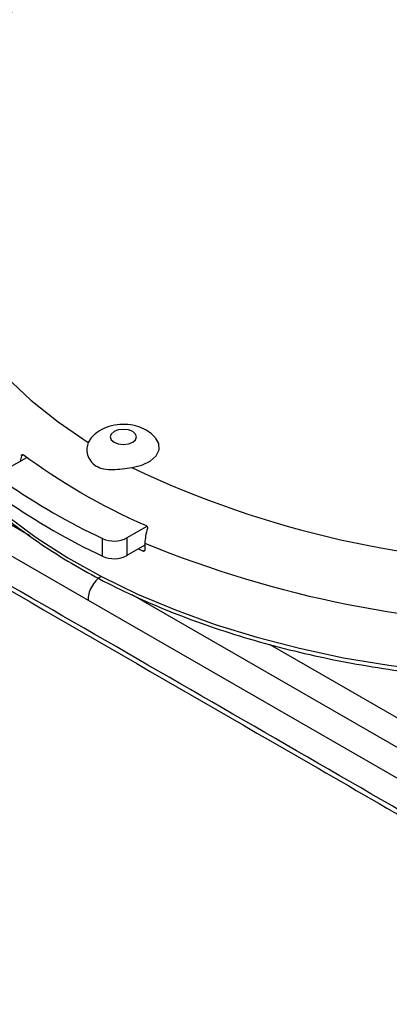
# Model space of a CAD drawing. Units: inches. Extents: x 0.3 to 16.7, y 0.1 to 10.9.
# Drawn here: x 12.6 to 13, y 8.4 to 9.5 of the extents above; entities that cross this region are included whole.
import ezdxf

# ---------------------------------------------------------------- set-up
doc = ezdxf.new("R2010")
doc.units = ezdxf.units.IN
doc.header["$MEASUREMENT"] = 0

msp = doc.modelspace()

# ---------------------------------------------------------------- linework, layer by layer
at = {"color": 7, "linetype": 'Continuous', "lineweight": 25}
for p, q in [((12.70972935, 9.06571361), (12.70668598, 9.06088904)), ((12.61798786, 9.03208815), (12.63956841, 9.04454634)), ((12.63372412, 9.04633517), (12.63233193, 9.04036881)), ((12.6357193, 9.0472565), (12.63372412, 9.04633517)), ((12.64291565, 8.95884026), (12.60960631, 8.97806933)), ((12.77072331, 8.96919281), (12.74883045, 8.95655433)), ((12.59547571, 8.95274233), (12.70675198, 8.88850391)), ((12.72238994, 8.93653273), (12.72238994, 8.95582109)), ((12.74883045, 8.95655433), (12.74883045, 8.93726597)), ((12.76837648, 8.94854965), (12.74883045, 8.93726597)), ((12.76844646, 8.95088395), (12.76821006, 8.9429984)), ((12.76148759, 8.94457278), (12.76659068, 8.94204969)), ((12.76659068, 8.94204969), (12.76821599, 8.94319606)), ((13.28104504, 8.590456), (12.7547428, 8.89428382)), ((12.70675198, 8.88850391), (13.26691444, 8.565129)), ((12.90477656, 8.84020955), (13.29530986, 8.61475948))]:
    msp.add_line(p, q, dxfattribs=at)
at = {"color": 7, "linetype": 'Continuous', "lineweight": 25, "flags": 128}
for points in [[(12.70668598, 9.59667421), (12.67391486, 9.57421012), (12.64409702, 9.5504144), (12.61739425, 9.52541616), (12.59395144, 9.49935103), (12.57389579, 9.47236043), (12.5573361, 9.44459081), (12.54436223, 9.41619283), (12.53504456, 9.38732059), (12.52943367, 9.35813073), (12.52755998, 9.32878162), (12.52943367, 9.29943252), (12.53504456, 9.27024266), (12.54436223, 9.24137041), (12.5573361, 9.21297244), (12.57389579, 9.18520282), (12.59395144, 9.15821222), (12.61739425, 9.13214709), (12.64409702, 9.10714885), (12.67391486, 9.08335313), (12.70668598, 9.06088904)], [(12.4955261, 9.13479099), (12.50582798, 9.11221445), (12.52191502, 9.08412819), (12.5413203, 9.05674956), (12.56395133, 9.03020903), (12.58970028, 9.00463308), (12.61844443, 8.9801436), (12.65004681, 8.95685728), (12.68435681, 8.9348851), (12.72121094, 8.91433176), (12.76043357, 8.89529521), (12.80183778, 8.87786617), (12.84522627, 8.8621277), (12.89039226, 8.84815479), (12.93712053, 8.83601403), (12.98518839, 8.82576328), (13.03436677, 8.8174514), (13.08442132, 8.81111798)], [(12.73478738, 9.07270084), (12.73166746, 9.07000532), (12.73057189, 9.06682573), (12.73166746, 9.06364615), (12.73478738, 9.06095063), (12.73945666, 9.05914954), (12.74496446, 9.05851708), (12.75047225, 9.05914954), (12.75514154, 9.06095063), (12.75826145, 9.06364615), (12.75935702, 9.06682573), (12.75826145, 9.07000532), (12.75514154, 9.07270084), (12.75047225, 9.07450192), (12.74496446, 9.07513438), (12.73945666, 9.07450192), (12.73478738, 9.07270084)], [(12.75417106, 9.03347649), (12.76516933, 9.03606761), (12.7743282, 9.04043456), (12.78081388, 9.04617978), (12.78403593, 9.05278023), (12.78370101, 9.05963505), (12.77991657, 9.06603494)]]:
    msp.add_lwpolyline(points, dxfattribs=at)
at = {"color": 7, "linetype": 'Continuous', "lineweight": 25}
for centre, radius, start, end in [((13.2182249, 10.00518624), 1.07683137, 244.47252654, 295.52747346), ((13.03531473, 9.61990785), 0.73412066, 235.23569162, 244.76968491), ((13.03531473, 9.60061949), 0.73412066, 235.23569162, 244.76968491), ((12.73484472, 8.9837906), 0.03061723, 245.99666537, 297.18034856), ((13.2182249, 10.03954718), 1.17791693, 247.55215773, 292.44784227), ((12.73484472, 8.96450223), 0.03061723, 245.99666537, 297.18034856)]:
    msp.add_arc(centre, radius, start, end, dxfattribs=at)
msp.add_ellipse((12.72059726, 8.89792198), major_axis=(0.00957899, 0.01719895), ratio=0.5873670493, start_param=0.7762788162, end_param=2.4343416056, dxfattribs=at)
for points, knots in [([(13.95755738, 9.30315338), (13.95694061, 9.31180152), (13.95562214, 9.33028887), (13.94980561, 9.35836136), (13.94097944, 9.38725777), (13.92903447, 9.41570134), (13.91409559, 9.4436046), (13.89616519, 9.4708634), (13.87529795, 9.49736216), (13.85156369, 9.52297576), (13.82506234, 9.54757646), (13.7959186, 9.57104085), (13.76427757, 9.59325543), (13.73029838, 9.61411941), (13.69415096, 9.63354414), (13.65600981, 9.6514541), (13.61605178, 9.66778491), (13.5744529, 9.68248201), (13.53139178, 9.69549773), (13.48704985, 9.70679052), (13.44161144, 9.71632459), (13.39526373, 9.72406977), (13.34819654, 9.73000153), (13.30060191, 9.73410102), (13.25267358, 9.73635523), (13.20460636, 9.73675706), (13.15659619, 9.73530535), (13.10883883, 9.73200503), (13.06152888, 9.72686704), (13.01485836, 9.71990805), (12.96901645, 9.71115026), (12.92418941, 9.700621), (12.880559, 9.68835309), (12.8383062, 9.67438203), (12.79759595, 9.65875539), (12.75863388, 9.64149643), (12.7280643, 9.62607461), (12.71076165, 9.61627402), (12.70524675, 9.61315027)], [0, 0, 0, 0, 0.0236307838, 0.0505161215, 0.0775007984, 0.1046660607, 0.1320688539, 0.1597364232, 0.1876660544, 0.2158300684, 0.2441846112, 0.2726795563, 0.301266842, 0.3299057265, 0.3585645429, 0.3872161541, 0.4158486854, 0.4444557981, 0.4730351192, 0.5015869918, 0.5301135522, 0.5586180826, 0.5871045748, 0.6155774474, 0.6440413697, 0.672501157, 0.700961711, 0.7294266957, 0.7579007398, 0.7863888348, 0.8148959319, 0.8434268594, 0.8719861809, 0.9005779596, 0.9292053868, 0.9578702155, 0.9865719293, 1, 1, 1, 1]), ([(12.70524675, 9.61315027), (12.69911017, 9.60953128), (12.68138477, 9.59907793), (12.65376562, 9.58068081), (12.62328337, 9.55756953), (12.59536321, 9.53314878), (12.57012916, 9.50754998), (12.54773686, 9.48088686), (12.5283167, 9.45330206), (12.51197041, 9.42495428), (12.49880052, 9.3960144), (12.48875728, 9.36665787), (12.48219393, 9.3370459), (12.4789543, 9.31497212), (12.47889068, 9.30282415), (12.47887906, 9.30060503)], [0, 0, 0, 0, 0.0459594385, 0.132752846, 0.2195956256, 0.3063569002, 0.3929191176, 0.4791337251, 0.5648322534, 0.6498494733, 0.7340563987, 0.8173948161, 0.8999016884, 0.981714657, 1, 1, 1, 1]), ([(13.40881255, 8.45017001), (13.37793803, 8.46783627), (13.34705344, 8.48562721), (13.28528475, 8.52120308), (13.25439922, 8.53900563), (13.16173999, 8.59244638), (13.09996369, 8.62811757), (12.91463066, 8.73518332), (12.79106989, 8.80662906), (12.54397003, 8.94924617), (12.42042897, 9.02044235), (12.23510577, 9.12738407), (12.17332945, 9.16305565), (12.04976874, 9.23450175), (11.9879903, 9.27020017), (11.926171, 9.30641922)], [0, 0, 0, 0, 0.0625, 0.0625, 0.125, 0.125, 0.25, 0.25, 0.5, 0.5, 0.75, 0.75, 0.875, 0.875, 1, 1, 1, 1]), ([(11.9299834, 9.29913819), (11.96326774, 9.27958691), (12.05453728, 9.22597503), (12.23886568, 9.11947451), (12.54517273, 8.94339702), (12.88264278, 8.74810106), (13.19263209, 8.56898069), (13.34719048, 8.48103334), (13.41278194, 8.44371027)], [0, 0, 0, 0, 0.0672698092, 0.1844617063, 0.372894238, 0.6871146173, 0.8672177778, 1, 1, 1, 1]), ([(12.49636078, 9.1321626), (12.49806773, 9.12775791), (12.50332764, 9.11418494), (12.51539186, 9.09196879), (12.53232843, 9.06561422), (12.55233602, 9.03998556), (12.57512321, 9.01516236), (12.6006489, 8.99126292), (12.62878657, 8.96838964), (12.65941669, 8.94664191), (12.69240383, 8.92611188), (12.72760435, 8.90688538), (12.76486601, 8.88904148), (12.80402931, 8.8726526), (12.84492814, 8.85778466), (12.88738986, 8.84449727), (12.93123586, 8.8328436), (12.97628213, 8.8228703), (13.02233992, 8.81461728), (13.06921645, 8.80811761), (13.11671564, 8.80339732), (13.16463888, 8.80047535), (13.21278584, 8.7993634), (13.26095523, 8.80006591), (13.30894555, 8.80258002), (13.3565561, 8.80689555), (13.40358786, 8.81299511), (13.44984431, 8.82085419), (13.49513221, 8.83044127), (13.53926217, 8.8417181), (13.58205005, 8.8546395), (13.62331529, 8.86915491), (13.66289024, 8.88520388), (13.69992639, 8.90242606), (13.72556902, 8.91594271), (13.73875559, 8.92349174), (13.7410767, 8.92482053)], [0, 0, 0, 0, 0.0146074695, 0.0450126837, 0.0754884411, 0.1060299266, 0.1366264035, 0.1672647178, 0.1979319709, 0.2286170708, 0.259311328, 0.2900080214, 0.3207022543, 0.3513918182, 0.3820755769, 0.4127531476, 0.4434246605, 0.4740905838, 0.5047516024, 0.5354085359, 0.5660622849, 0.5967137973, 0.6273640484, 0.658014029, 0.6886646106, 0.7193165953, 0.7499709933, 0.7806288122, 0.8112910474, 0.8419586632, 0.8726325622, 0.9033135346, 0.9340021807, 0.9646987951, 0.9937862506, 1, 1, 1, 1]), ([(12.77951701, 9.0660838), (12.77874499, 9.06704307), (12.77603854, 9.07040595), (12.76960769, 9.0746352), (12.76049415, 9.07865233), (12.74977536, 9.08072789), (12.73792812, 9.08056576), (12.72659412, 9.0777293), (12.71679621, 9.07276988), (12.71203352, 9.06797109), (12.70977114, 9.06569157)], [0, 0, 0, 0, 0.0477227765, 0.1672999472, 0.2941490987, 0.4322287424, 0.5797689972, 0.7383041016, 0.8756889965, 1, 1, 1, 1]), ([(12.70668598, 9.06088904), (12.70586693, 9.05892315), (12.70535255, 9.05673989), (12.70505625, 9.05208914), (12.70528807, 9.04963558), (12.70662238, 9.04488255), (12.70774895, 9.04251673), (12.71094286, 9.03831124), (12.71301554, 9.03646718), (12.7179344, 9.03361178), (12.72075675, 9.03260786), (12.72690234, 9.03140424), (12.73017102, 9.03120737), (12.74031922, 9.0314026), (12.74734969, 9.03252937), (12.75417106, 9.03347649)], [0, 0, 0, 0, 0.125, 0.125, 0.25, 0.25, 0.375, 0.375, 0.5, 0.5, 0.625, 0.625, 0.75, 0.75, 1, 1, 1, 1]), ([(12.63372412, 9.04633517), (12.63379584, 9.04655656), (12.63389544, 9.04676338), (12.63401537, 9.04693806), (12.63413547, 9.04711299), (12.63427958, 9.04726063), (12.63443531, 9.04736517), (12.63458436, 9.04746523), (12.63474869, 9.04752856), (12.63491231, 9.04754609), (12.63506382, 9.04756232), (12.63521918, 9.04753962), (12.63536355, 9.04747893), (12.63544109, 9.04744634), (12.6355165, 9.04740264), (12.6355877, 9.04734915)], [0, 0, 0, 0, 0.00003734546936, 0.00003734546936, 0.00003734546936, 0.00007478646159, 0.00007478646159, 0.00007478646159, 0.00011063388379, 0.00011063388379, 0.00011063388379, 0.00014378411258, 0.00014378411258, 0.00014378411258, 0.00016138469059, 0.00016138469059, 0.00016138469059, 0.00016138469059]), ([(12.77014501, 8.96967087), (12.77030737, 8.96959886), (12.77046264, 8.96949263), (12.77059788, 8.96936102), (12.77073306, 8.96922948), (12.7708519, 8.96906919), (12.77094613, 8.96889401), (12.77104191, 8.96871592), (12.77111488, 8.96851801), (12.77116167, 8.96831565), (12.77121137, 8.96810072), (12.77123294, 8.96787539), (12.77122678, 8.96765613), (12.7712206, 8.96743633), (12.77118652, 8.96721743), (12.77112762, 8.96701381)], [0, 0, 0, 0, 0.00003121131967, 0.00003121131967, 0.00003121131967, 0.00006239300282, 0.00006239300282, 0.00006239300282, 0.00009407001, 0.00009407001, 0.00009407001, 0.00012772700783, 0.00012772700783, 0.00012772700783, 0.0001614461949, 0.0001614461949, 0.0001614461949, 0.0001614461949]), ([(12.77112762, 8.96701381), (12.77031959, 8.96422049), (12.76969066, 8.96147267), (12.76879014, 8.9560678), (12.76852235, 8.95341537), (12.76844646, 8.95088395)], [0, 0, 0, 0, 0.5, 0.5, 1, 1, 1, 1]), ([(12.76821006, 8.9429984), (12.76820452, 8.94281373), (12.76816829, 8.9426402), (12.76810456, 8.94249213), (12.76804083, 8.94234408), (12.76794788, 8.94221739), (12.76783344, 8.9421224), (12.76771859, 8.94202707), (12.76757894, 8.94196105), (12.76742602, 8.94192988), (12.76727298, 8.94189868), (12.76710241, 8.94190154), (12.76692851, 8.94193842), (12.76681752, 8.94196195), (12.7667036, 8.94199946), (12.76659068, 8.94204969)], [0, 0, 0, 0, 0.00003389201281, 0.00003389201281, 0.00003389201281, 0.00006777515402, 0.00006777515402, 0.00006777515402, 0.00010178172595, 0.00010178172595, 0.00010178172595, 0.00013581800164, 0.00013581800164, 0.00013581800164, 0.00015735354843, 0.00015735354843, 0.00015735354843, 0.00015735354843])]:
    msp.add_open_spline(points, degree=3, knots=knots, dxfattribs=at)
msp.add_open_spline([(12.77014501, 8.96967087), (12.71970201, 8.99204358), (12.67436962, 9.0182134), (12.6355877, 9.04734915)], degree=3, dxfattribs=at)

doc.saveas('drawing.dxf')
